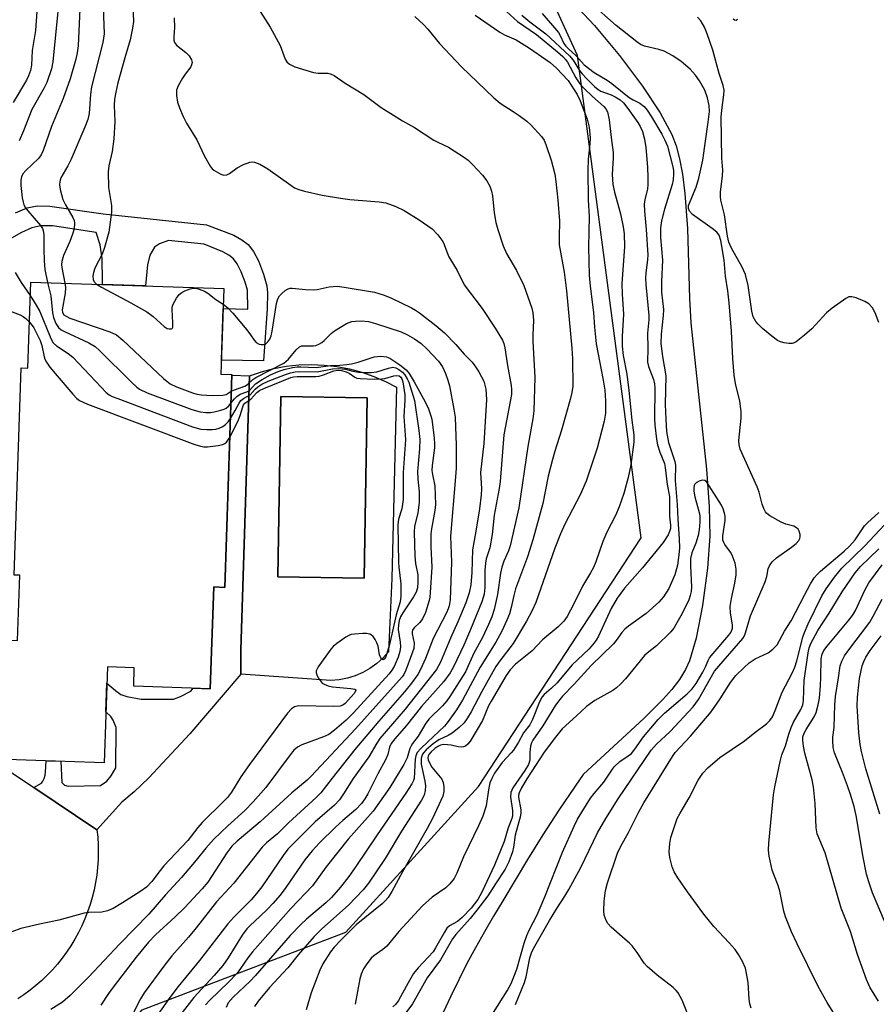
# Model space of a CAD drawing. Units: inches. Extents: x 1255762 to 1261762, y 489455 to 493455.
# Drawn here: x 1257946 to 1258155, y 492277 to 492517 of the extents above; entities that cross this region are included whole.
import ezdxf

# ---------------------------------------------------------------- set-up
doc = ezdxf.new("R2010")
doc.units = ezdxf.units.IN
doc.header["$MEASUREMENT"] = 0
for name, color, linetype in [('BLDG-Footprint', 5, 'Continuous'), ('CULTRL-Pad', 6, 'Continuous'), ('CULTRL-Swimming Pool in Ground', 4, 'Continuous'), ('HYDRO-Single Line Stream', 4, 'Continuous'), ('NTRL-Trees', 3, 'Continuous'), ('TRANS-Driveway', 251, 'Continuous'), ('TRANS-Non Street Sidewalk', 7, 'Continuous'), ('Undefined', 1, 'Continuous')]:
    doc.layers.add(name, color=color, linetype=linetype)

msp = doc.modelspace()

# ---------------------------------------------------------------- linework, layer by layer
at = {"layer": 'BLDG-Footprint', "elevation": 296.2}
msp.add_lwpolyline([(1257996.06, 492451.61), (1257995.36, 492430.77), (1257998.03, 492430.68), (1257996.29, 492378.73), (1257993.61, 492378.82), (1257992.78, 492353.98), (1257974.08, 492354.61), (1257974.23, 492359.11), (1257967.67, 492359.33), (1257966.89, 492335.95), (1257919.21, 492337.55), (1257918.39, 492312.99), (1257889.07, 492313.97), (1257890, 492341.71), (1257915.68, 492340.85), (1257916.56, 492366.72), (1257945.72, 492365.73), (1257946.26, 492381.69), (1257944.88, 492381.73), (1257946.58, 492432.27), (1257948.25, 492432.22), (1257948.95, 492453.19)], close=True, dxfattribs=at)
at = {"layer": 'CULTRL-Pad'}
for points in [[(1258038.25, 492427.53, 0), (1258037.07, 492380.88, 0), (1258036.25, 492362.98, 0), (1258034.89, 492361.48, 0), (1258033.39, 492360.14, 0), (1258031.75, 492358.97, 0), (1258029.99, 492357.98, 0), (1258028.14, 492357.18, 0), (1258026.22, 492356.59, 0), (1258024.24, 492356.2, 0), (1258022.23, 492356.03, 0), (1258000.2, 492357.56, 0), (1258000.2, 492363.45, 0), (1258002.32, 492430.36, 0), (1258005.26, 492431.34, 0), (1258008.26, 492432.12, 0), (1258011.32, 492432.66, 0), (1258014.4, 492432.99, 0), (1258017.5, 492433.09, 0), (1258020.6, 492432.96, 0), (1258023.68, 492432.6, 0), (1258026.73, 492432.02, 0), (1258029.72, 492431.22, 0), (1258032.65, 492430.2, 0), (1258035.5, 492428.97, 0)], [(1258031.05, 492424.96, 0), (1258009.98, 492425.29, 0), (1258009.29, 492381.33, 0), (1258030.36, 492381, 0)]]:
    msp.add_polyline3d(points, close=True, dxfattribs=at)
at = {"layer": 'CULTRL-Swimming Pool in Ground'}
msp.add_lwpolyline([(1258031.05, 492424.96), (1258030.36, 492381), (1258009.29, 492381.33), (1258009.98, 492425.29)], close=True, dxfattribs=at)
at = {"layer": 'HYDRO-Single Line Stream'}
msp.add_lwpolyline([(1258082.63, 492519.93), (1258086.56, 492515.79), (1258092.68, 492508.47), (1258098.29, 492501.01), (1258102.61, 492494.49), (1258105.42, 492489.21), (1258106.48, 492486.4), (1258107.32, 492483.24), (1258108.03, 492479.48), (1258108.62, 492474.81), (1258109.22, 492466.24), (1258109.72, 492449.19), (1258110.06, 492443.29), (1258113.91, 492407.58), (1258114.55, 492398.4), (1258114.66, 492391.19), (1258114.11, 492383.37), (1258112.9, 492374.28), (1258111.35, 492366.32), (1258109.76, 492360.84), (1258108.77, 492358.67), (1258107.29, 492356.25), (1258105.43, 492353.82), (1258103.24, 492351.35), (1258098.63, 492346.78), (1258083.78, 492333.07), (1258081.81, 492330.26), (1258077.82, 492324.36), (1258073.94, 492318.39), (1258070.16, 492312.35), (1258064.17, 492302.28), (1258061.88, 492298.5), (1258059.66, 492294.68), (1258057.51, 492290.83), (1258055.42, 492286.93), (1258053.4, 492283.01), (1258051.45, 492279.04), (1258049.57, 492275.04)], dxfattribs=at)
at = {"layer": 'NTRL-Trees'}
msp.add_lwpolyline([(1258043.67, 491957.55), (1258076.96, 492009.09), (1258076.77, 492071.77), (1258002.02, 492167.93), (1257978.02, 492177.46), (1257950.63, 492200.18), (1257940.81, 492235.14), (1257976.11, 492275.64), (1258025.88, 492294.59), (1258058.26, 492330.16), (1258097.94, 492390.82), (1258082.43, 492508.49), (1258051.88, 492575.07)], dxfattribs=at)
at = {"layer": 'TRANS-Driveway'}
msp.add_polyline3d([(1257939.22, 492336.88, 0), (1257949.72, 492329.87, 0), (1257965.11, 492319.6, 0), (1257965.3, 492317.76, 0), (1257965.41, 492315.91, 0), (1257965.44, 492314.07, 0), (1257965.39, 492312.22, 0), (1257965.26, 492310.37, 0), (1257965.05, 492308.53, 0), (1257964.76, 492306.71, 0), (1257964.39, 492304.9, 0), (1257963.95, 492303.1, 0), (1257963.42, 492301.33, 0), (1257962.82, 492299.58, 0), (1257962.15, 492297.86, 0), (1257961.4, 492296.16, 0), (1257960.58, 492294.51, 0), (1257959.69, 492292.89, 0), (1257958.73, 492291.3, 0), (1257957.7, 492289.77, 0), (1257956.61, 492288.28, 0), (1257955.45, 492286.83, 0), (1257954.23, 492285.44, 0), (1257952.95, 492284.1, 0), (1257951.62, 492282.82, 0), (1257950.23, 492281.6, 0), (1257948.79, 492280.44, 0), (1257947.3, 492279.34, 0), (1257945.77, 492278.31, 0)], dxfattribs=at)
at = {"layer": 'TRANS-Non Street Sidewalk'}
msp.add_lwpolyline([(1257945.24, 492470.06), (1257948.07, 492471.31), (1257950.51, 492471.78), (1257953.63, 492471.75), (1257966.65, 492469.82), (1257991.85, 492467.15), (1257998.5, 492464.61), (1258000.49, 492463.54), (1258002.04, 492462.34), (1258003.32, 492460.65), (1258004.51, 492458.35), (1258005.78, 492455.15), (1258006.58, 492452.26), (1258006.72, 492450.55), (1258006.68, 492446.68), (1258005.72, 492434.01), (1257995.47, 492434.14), (1257995.89, 492446.71), (1258001.94, 492446.6), (1258001.86, 492451.2), (1258001.3, 492453.2), (1258000.34, 492455.69), (1257999.32, 492457.66), (1257998.41, 492458.86), (1257997.28, 492459.74), (1257995.85, 492460.55), (1257991.3, 492462.44), (1257982.58, 492463.36), (1257980.4, 492462.54), (1257979.12, 492461.72), (1257978.05, 492459.74), (1257977.43, 492457.42), (1257976.96, 492452.25), (1257966.49, 492452.6), (1257966.49, 492453.48), (1257966.37, 492458.95), (1257965.92, 492462.31), (1257964.89, 492465.3), (1257954.29, 492466.89), (1257951.44, 492466.91), (1257949.23, 492466.45), (1257946.68, 492465.31), (1257943.67, 492463.62)], dxfattribs=at)
msp.add_lwpolyline([(1257965.11, 492319.6), (1257949.72, 492329.87), (1257951.56, 492330.95), (1257951.91, 492331.43), (1257952.19, 492332.11), (1257952.44, 492332.91), (1257952.53, 492333.68), (1257952.73, 492336.43), (1257956.33, 492336.31), (1257956.56, 492331.1), (1257957.2, 492330.44), (1257958.07, 492330.22), (1257965.99, 492330.37), (1257967.51, 492331.45), (1257968.61, 492332.73), (1257969.68, 492334.72), (1257969.77, 492344.5), (1257969.07, 492346.3), (1257968.51, 492347.22), (1257967.3, 492348.34), (1257967.54, 492355.39), (1257969.67, 492353.55), (1257970.92, 492352.6), (1257972.38, 492352.09), (1257975.93, 492351.41), (1257983.83, 492351.41), (1257985.54, 492352.13), (1257987.99, 492353.44), (1257988.58, 492354.12), (1257992.78, 492353.98), (1257993.61, 492378.82), (1257996.29, 492378.73), (1257998.02, 492430.5), (1258002.32, 492430.36), (1258000.2, 492363.45), (1258000.2, 492357.56), (1257987.76, 492342.99), (1257977.8, 492332.28), (1257974.16, 492328.81), (1257971.15, 492326.35)], close=True, dxfattribs=at)
at = {"layer": 'Undefined'}
for points, elevation in [([(1258003.06, 492522.18), (1258007.35, 492515.35), (1258009.8, 492510.88), (1258011.04, 492507.57), (1258011.49, 492506.89), (1258012.07, 492506.33), (1258013.37, 492505.72), (1258017.93, 492504.33), (1258019.08, 492504.15), (1258021.47, 492504.14), (1258022.24, 492503.93), (1258022.99, 492503.59), (1258025.7, 492501.75), (1258030.22, 492498.93), (1258034.46, 492495.8), (1258037.45, 492493.89), (1258039.71, 492492.49), (1258042.61, 492490.9), (1258047.35, 492487.81), (1258048.31, 492487.29), (1258050.89, 492486.14), (1258054.8, 492483.62), (1258055.72, 492482.93), (1258056.78, 492481.9), (1258059.19, 492479.28), (1258060.27, 492477.88), (1258061.01, 492476.61), (1258061.44, 492475.34), (1258061.64, 492474.23), (1258062.09, 492470.06), (1258062.49, 492467.7), (1258062.97, 492465.99), (1258064.26, 492462.05), (1258065.08, 492460.19), (1258067.52, 492456.06), (1258069.28, 492452.38), (1258070.3, 492449.63), (1258071.22, 492446.83), (1258071.51, 492445.7), (1258071.65, 492443.89), (1258071.48, 492440.22), (1258071.49, 492438.8), (1258071.99, 492429.93), (1258071.72, 492421.8), (1258071.46, 492419.8), (1258070.24, 492413.07), (1258068.07, 492398.15), (1258065.98, 492388.82), (1258065.55, 492387.64), (1258064.41, 492385.15), (1258063.9, 492383.62), (1258063.62, 492382.16), (1258062.86, 492376.95), (1258062.03, 492373.33), (1258061.45, 492371.5), (1258060.7, 492369.68), (1258059.17, 492366.51), (1258057.08, 492362.71), (1258055.06, 492358.11), (1258051.27, 492352.1), (1258050.51, 492351.02), (1258049.46, 492349.8), (1258046.22, 492346.65), (1258045.39, 492345.58), (1258043.54, 492342.41), (1258042.12, 492340.61), (1258041.68, 492339.91), (1258041.47, 492339.4), (1258040.81, 492337.12), (1258040.01, 492335.5), (1258036.61, 492329.91), (1258032.53, 492324.15), (1258026.41, 492317.31), (1258021.08, 492310.58), (1258017.69, 492305.95), (1258012.41, 492300.42), (1258003.05, 492289.78), (1258001.95, 492288.39), (1258000.17, 492285.75), (1257999.31, 492284.61), (1257997.21, 492282.39), (1257992.64, 492278.02), (1257991.62, 492276.87)], 284), ([(1258067.26, 492276.97), (1258069.5, 492282.36), (1258069.85, 492283.74), (1258070.78, 492288.36), (1258071.17, 492289.55), (1258071.68, 492290.59), (1258075.6, 492297.48), (1258077.36, 492300.4), (1258079.31, 492303.36), (1258080.32, 492305.04), (1258083.25, 492310.39), (1258087.26, 492318.83), (1258089.32, 492322.37), (1258092.35, 492327.1), (1258100.37, 492338.97), (1258101.64, 492340.45), (1258104.99, 492343.54), (1258110.66, 492349.58), (1258111.93, 492351.35), (1258115.8, 492358.29), (1258122.74, 492366.25), (1258123.14, 492366.9), (1258123.44, 492367.6), (1258124.62, 492371.81), (1258128.17, 492380.06), (1258128.58, 492381.38), (1258128.95, 492383.26), (1258129.24, 492383.99), (1258129.92, 492384.93), (1258130.97, 492385.96), (1258134.66, 492388.53), (1258135.77, 492389.39), (1258136.45, 492390.18), (1258136.68, 492390.62), (1258136.77, 492391.1), (1258136.71, 492391.63), (1258136.47, 492392.42), (1258136.22, 492392.89), (1258135.88, 492393.28), (1258135.17, 492393.63), (1258133.21, 492394.12), (1258132.13, 492394.59), (1258129.31, 492396.21), (1258128.63, 492396.74), (1258128.28, 492397.17), (1258127.89, 492397.93), (1258127.49, 492399.04), (1258126.75, 492401.93), (1258126.28, 492403.28), (1258122.09, 492412.47), (1258121.82, 492413.51), (1258121.78, 492414.58), (1258122.37, 492419.98), (1258122.36, 492421.66), (1258122.02, 492424.11), (1258120.94, 492428.46), (1258120.61, 492430.51), (1258120.29, 492434.56), (1258119.95, 492441.23), (1258119.4, 492448.13), (1258119.06, 492451.06), (1258118.53, 492454.6), (1258118.16, 492458.55), (1258117.34, 492463.31), (1258116.94, 492464.62), (1258116.39, 492465.36), (1258115.27, 492466.27), (1258110.5, 492469.7), (1258109.73, 492470.49), (1258109.45, 492471.17), (1258109.52, 492471.87), (1258111.34, 492476.31), (1258112.03, 492478.52), (1258112.97, 492482.9), (1258114.3, 492492.2), (1258114.58, 492494.81), (1258114.56, 492496.28), (1258114.16, 492498.18), (1258113.45, 492500.04), (1258112.17, 492502.29), (1258111.19, 492503.67), (1258109.88, 492505.11), (1258107.72, 492506.99), (1258105.64, 492508.38), (1258103.55, 492509.49), (1258102.24, 492509.95), (1258098.78, 492510.72), (1258097.8, 492511.17), (1258096.84, 492511.82), (1258091.8, 492515.78), (1258085.53, 492521.33)], 274), ([(1257960.94, 492519.88), (1257960.49, 492510.8), (1257960.28, 492509.14), (1257959.97, 492507.59), (1257958.59, 492502.8), (1257956.89, 492497.98), (1257953.99, 492491.18), (1257952, 492485.26), (1257951.49, 492484.27), (1257950.84, 492483.38), (1257947.76, 492480.38), (1257947.04, 492479.56), (1257946.66, 492478.84), (1257946.52, 492478.07), (1257946.57, 492476.74), (1257946.89, 492473.71), (1257947.06, 492472.69), (1257947.27, 492472.01), (1257947.69, 492471.27), (1257948.23, 492470.56), (1257951.35, 492467.01), (1257951.82, 492466.29), (1257952.02, 492465.76), (1257952.17, 492464.72), (1257952.13, 492461.32), (1257952.2, 492458.35), (1257952.41, 492456.3), (1257953, 492453.06)], 292), ([(1257966.62, 492520.14), (1257966.84, 492513.74), (1257966.74, 492512.72), (1257966.51, 492511.6), (1257963.77, 492500.84), (1257963.51, 492499.07), (1257963.18, 492494.35), (1257962.89, 492492.84), (1257962.18, 492490.96), (1257958.81, 492483.15), (1257958, 492481.56), (1257956.29, 492478.66), (1257956.01, 492477.76), (1257955.98, 492476.93), (1257956.1, 492475.8), (1257956.82, 492473.35), (1257957.44, 492472.04), (1257959.24, 492468.97), (1257959.57, 492468.18), (1257959.66, 492467.56), (1257959.52, 492466.22), (1257959.16, 492464.9), (1257958.47, 492463.1), (1257956.95, 492459.69), (1257956.51, 492458.2), (1257956.45, 492457.46), (1257956.5, 492456.72), (1257957.3, 492452.91)], 290), ([(1257973.83, 492520.38), (1257973.99, 492516.8), (1257973.79, 492515.1), (1257973.23, 492512.3), (1257971.88, 492507.91), (1257970.21, 492501.76), (1257969.68, 492499.51), (1257969.38, 492497.78), (1257969.3, 492496.26), (1257969.45, 492492.33), (1257969.22, 492488.12), (1257968.84, 492485.04), (1257967.99, 492481.54), (1257967.85, 492480.08), (1257967.93, 492476.3), (1257968.62, 492471.91), (1257968.69, 492471.07), (1257968.66, 492470.21), (1257967.99, 492465.36), (1257966.99, 492461.62), (1257966.37, 492459.99), (1257964.62, 492456.57), (1257964.27, 492455.52), (1257964.13, 492454.65), (1257964.15, 492453.83), (1257964.4, 492453.23), (1257965.02, 492452.65)], 288), ([(1258064.18, 492520.02), (1258067.76, 492516.77), (1258072.35, 492513.57), (1258077.51, 492509.39), (1258078.82, 492508.24), (1258079.47, 492507.52), (1258079.92, 492506.85), (1258081.96, 492503.01), (1258082.94, 492501.55), (1258084.01, 492500.4), (1258086.03, 492498.44), (1258088.86, 492496), (1258089.34, 492495.43), (1258089.71, 492494.71), (1258090.15, 492492.74), (1258090.6, 492488.47), (1258091.09, 492484.78), (1258091.1, 492483.49), (1258090.88, 492479.4), (1258091.02, 492476.98), (1258091.42, 492475.11), (1258092.89, 492469.84), (1258093.54, 492466.7), (1258093.78, 492464.97), (1258093.87, 492461.77), (1258093.22, 492452.82), (1258093.27, 492450.28), (1258093.64, 492445.38), (1258093.29, 492439.88), (1258093.29, 492437.59), (1258093.57, 492435.29), (1258094.41, 492430.73), (1258094.93, 492426.73), (1258095.69, 492419.49), (1258096.18, 492415.84), (1258096.18, 492414.12), (1258095.38, 492408.58), (1258094.73, 492405.5), (1258093.7, 492401.65), (1258092.56, 492398.33), (1258091.66, 492396.26), (1258089.58, 492392.17), (1258088.55, 492389.91), (1258086.84, 492384.92), (1258086.27, 492383.55), (1258085.57, 492382.23), (1258083.65, 492379.02), (1258081.52, 492374.71), (1258079.84, 492371.65), (1258079.04, 492370.47), (1258077.66, 492369.07), (1258073.85, 492365.89), (1258071.32, 492363.24), (1258067.26, 492360.02), (1258065.96, 492358.61), (1258065.01, 492357.25), (1258061.3, 492350.97), (1258060.7, 492349.8), (1258059.21, 492346.28), (1258056.4, 492341.46), (1258055.72, 492340.55), (1258055.07, 492340.02), (1258054.6, 492339.83), (1258054.09, 492339.73), (1258053.26, 492339.79), (1258051.53, 492340.21), (1258050.66, 492340.35), (1258049.81, 492340.38), (1258048.98, 492340.26), (1258048.28, 492339.93), (1258047.57, 492339.4), (1258046.69, 492338.59), (1258046.15, 492337.94), (1258045.96, 492337.55), (1258045.9, 492337.19), (1258045.96, 492336.68), (1258046.26, 492335.89), (1258046.87, 492334.9), (1258049.25, 492331.9), (1258049.6, 492331.14), (1258049.78, 492330.03), (1258049.77, 492328.9), (1258049.49, 492327.8), (1258046.99, 492322.36), (1258045.67, 492319.89), (1258039.68, 492309.37), (1258037.09, 492304.53), (1258036.2, 492303.09), (1258035.54, 492302.31), (1258034.72, 492301.55), (1258028.37, 492296.4), (1258024.56, 492292.6), (1258023, 492290.92), (1258022.12, 492289.8), (1258020.27, 492286.91), (1258019.47, 492285.38), (1258017.36, 492279.83), (1258016.21, 492275.69)], 278), ([(1258073.81, 492518.69), (1258077.74, 492514.08), (1258078.2, 492513.31), (1258079.1, 492511.39), (1258079.53, 492510.76), (1258080.1, 492510.15), (1258082.08, 492508.38), (1258084.04, 492506.19), (1258086.49, 492504.3), (1258089.64, 492502.44), (1258090.81, 492501.67), (1258095.02, 492498.26), (1258095.95, 492497.69), (1258097.63, 492496.85), (1258098.69, 492496), (1258099.38, 492495.13), (1258100.47, 492493.51), (1258102.95, 492489.31), (1258103.75, 492487.82), (1258104.33, 492486.32), (1258105.69, 492481.28), (1258105.83, 492480.43), (1258105.85, 492479.58), (1258105.72, 492478.15), (1258105.52, 492477.01), (1258103.6, 492470.96), (1258102.91, 492468.13), (1258102.66, 492466.44), (1258102.64, 492464.11), (1258103.11, 492458.5), (1258102.88, 492453.3), (1258102.88, 492450.71), (1258103.36, 492446.51), (1258103.29, 492445.08), (1258102.84, 492440.52), (1258102.76, 492438.21), (1258103.13, 492435.02), (1258103.93, 492430.36), (1258103.82, 492423.3), (1258103.93, 492419.74), (1258104.15, 492416.78), (1258104.64, 492414.08), (1258106.12, 492409.41), (1258106.3, 492408.5), (1258106.23, 492404.8), (1258106.71, 492398.97), (1258106.86, 492395.32), (1258107.21, 492390.56), (1258107.26, 492388.4), (1258107.16, 492386.69), (1258106.81, 492384.12), (1258106.12, 492381.75), (1258104.72, 492378.44), (1258103.41, 492376.4), (1258102.21, 492375.14), (1258099.13, 492372.35), (1258094.84, 492369.25), (1258093.94, 492368.51), (1258093.19, 492367.68), (1258091.86, 492365.79), (1258091.16, 492364.94), (1258085.7, 492359.66), (1258081.56, 492355.12), (1258078.76, 492352.2), (1258078.05, 492351.38), (1258077.05, 492350), (1258073.9, 492344.94), (1258071.49, 492341.47), (1258071.19, 492340.82), (1258070.96, 492339.97), (1258070.78, 492338.5), (1258070.73, 492336.57), (1258070.42, 492335.5), (1258069.56, 492334.02), (1258066.65, 492329.85), (1258066.15, 492328.69), (1258066.06, 492327.65), (1258066.57, 492324.29), (1258066.57, 492323.11), (1258066.37, 492322.33), (1258065.5, 492320.03), (1258064.51, 492316.71), (1258062.15, 492310.95), (1258059.08, 492304.35), (1258058.1, 492302.61), (1258056.42, 492300.43), (1258054.28, 492298.16), (1258053.08, 492297.21), (1258051.15, 492296.17), (1258050.54, 492295.59), (1258049.91, 492294.63), (1258047.77, 492290.77), (1258047.18, 492289.84), (1258043.49, 492285.88), (1258042.39, 492284.51), (1258041.06, 492282.27), (1258038.7, 492277.95), (1258038.05, 492277.04), (1258037.32, 492276.41)], 274), ([(1257983.99, 492517.63), (1257984.07, 492515.31), (1257983.86, 492513.01), (1257983.88, 492512.19), (1257984.05, 492511.64), (1257984.54, 492511), (1257986.8, 492509.17), (1257987.61, 492508.36), (1257988.16, 492507.44), (1257988.31, 492506.75), (1257988.22, 492506.15), (1257988, 492505.7), (1257986.63, 492503.92), (1257985.96, 492502.92), (1257984.93, 492501.1), (1257984.53, 492500.02), (1257984.51, 492498.68), (1257984.77, 492497.06), (1257985.23, 492495.7), (1257986.17, 492493.56), (1257986.99, 492492), (1257989.45, 492487.86), (1257991.35, 492483.94), (1257992.73, 492481.48), (1257993.24, 492480.84), (1257993.66, 492480.49), (1257995.34, 492479.55), (1257996.07, 492479.3), (1257996.78, 492479.32), (1257997.44, 492479.66), (1257999.36, 492481.08), (1258000.85, 492481.87), (1258002.39, 492482.45), (1258003.1, 492482.51), (1258003.58, 492482.43), (1258004.85, 492481.93), (1258006.81, 492480.85), (1258012.4, 492476.82), (1258013.36, 492476.21), (1258014.36, 492475.75), (1258015.76, 492475.36), (1258020.05, 492474.41), (1258024.59, 492473.65), (1258026.87, 492473.36), (1258033.98, 492472.81), (1258035.64, 492472.53), (1258038.03, 492471.63), (1258040.08, 492470.66), (1258043.75, 492468.4), (1258046.9, 492466.2), (1258048.31, 492464.74), (1258049.52, 492463.13), (1258049.88, 492462.38), (1258050.49, 492460.54), (1258051.01, 492459.34), (1258053.01, 492456), (1258054.75, 492452.54), (1258059.12, 492446.79), (1258062.31, 492441.98), (1258064.06, 492439.03), (1258064.38, 492438.25), (1258064.65, 492437.13), (1258065.29, 492432.81), (1258066.18, 492427.94), (1258066.28, 492427.01), (1258066.25, 492425.74), (1258064.38, 492415.9), (1258063.5, 492404.52), (1258063.25, 492402.87), (1258062.03, 492396.36), (1258061.6, 492391.58), (1258060.98, 492388.39), (1258060.11, 492385.67), (1258059.91, 492384.63), (1258059.82, 492382.93), (1258059.79, 492378.7), (1258059.62, 492377.1), (1258059.02, 492375.16), (1258056.29, 492368.48), (1258054.63, 492364.61), (1258052.17, 492359.34), (1258051.28, 492357.86), (1258049.75, 492355.74), (1258044.29, 492349.69), (1258040.62, 492344.93), (1258037.83, 492341.74), (1258036.95, 492340.64), (1258036.51, 492339.73), (1258036.08, 492337.97), (1258035.53, 492336.67), (1258033.66, 492333.27), (1258031.24, 492328.38), (1258030.49, 492327.15), (1258029.66, 492326.04), (1258028.28, 492324.52), (1258025.13, 492321.88), (1258023.3, 492320.21), (1258019.45, 492316.39), (1258017.67, 492314.48), (1258015.87, 492312.25), (1258011.2, 492305.54), (1258009.79, 492303.64), (1258008.06, 492301.59), (1258006.83, 492300.29), (1258004.9, 492298.41), (1258002.47, 492296.27), (1258001.68, 492295.43), (1258000.55, 492293.87), (1257997.17, 492288.35), (1257995.8, 492286.45), (1257993.73, 492284.02), (1257988.78, 492278.65), (1257984.78, 492273.53)], 286), ([(1258042.66, 492517.95), (1258044.88, 492515.95), (1258045.88, 492514.89), (1258048.7, 492511.43), (1258054.12, 492505.71), (1258061.99, 492498.12), (1258063.55, 492496.83), (1258066.72, 492494.81), (1258068.15, 492493.81), (1258070, 492492.41), (1258071.09, 492491.46), (1258073.63, 492488.71), (1258074.24, 492487.79), (1258074.69, 492486.77), (1258075.93, 492482.91), (1258076.83, 492479.5), (1258077.09, 492477.77), (1258077.62, 492473.15), (1258077.99, 492468.13), (1258077.9, 492464.04), (1258077.96, 492462.29), (1258079.11, 492455.6), (1258079.72, 492451.04), (1258081.04, 492437.1), (1258081.14, 492434.5), (1258081.23, 492427.77), (1258081.05, 492426.28), (1258080.62, 492424.54), (1258078.51, 492417.05), (1258076.85, 492411.97), (1258076.28, 492409.95), (1258075.27, 492405.86), (1258073.95, 492399.18), (1258071.53, 492390.29), (1258070.17, 492386.18), (1258067.29, 492378.38), (1258066.84, 492376.71), (1258066.24, 492373.81), (1258065.79, 492372.27), (1258065.18, 492370.69), (1258063.96, 492368.04), (1258062.47, 492365.34), (1258058.63, 492359.28), (1258054.36, 492351.17), (1258052.88, 492348.83), (1258050.86, 492345.98), (1258049.95, 492344.85), (1258045.82, 492340.94), (1258044.14, 492339.45), (1258043.28, 492338.42), (1258042.92, 492337.65), (1258042.74, 492336.83), (1258042.51, 492332.11), (1258042.35, 492331.58), (1258041.97, 492330.79), (1258040.52, 492328.54), (1258033.47, 492318.37), (1258028.32, 492310.67), (1258026.58, 492308.2), (1258024.58, 492305.6), (1258022.36, 492303.06), (1258020.95, 492301.75), (1258016.24, 492297.82), (1258014.96, 492296.59), (1258012.29, 492293.77), (1258003.73, 492283.93), (1258002.49, 492282.66), (1257998.36, 492278.74), (1257997.16, 492277.35), (1257996.64, 492276.23)], 282), ([(1258057.46, 492518.33), (1258063.46, 492514.12), (1258064.57, 492513.54), (1258067.44, 492512.27), (1258070.71, 492510.29), (1258075.7, 492506.73), (1258077.26, 492505.39), (1258080.13, 492502.34), (1258082.34, 492498.95), (1258083.06, 492497.43), (1258084.73, 492492.95), (1258085.23, 492491.02), (1258085.48, 492488.41), (1258085.41, 492486.95), (1258085.04, 492483.16), (1258084.94, 492480.45), (1258085.01, 492473.27), (1258085.24, 492469.22), (1258085.06, 492461.75), (1258085.27, 492454.92), (1258085.51, 492452.21), (1258086.29, 492445.74), (1258086.54, 492442.21), (1258086.94, 492438.14), (1258088.67, 492429.26), (1258089.03, 492426.8), (1258089.22, 492424.21), (1258089.22, 492421.25), (1258088.89, 492419.26), (1258087.2, 492412.69), (1258084.52, 492404.62), (1258083.04, 492401.26), (1258079.33, 492394.12), (1258078.24, 492391.76), (1258076.85, 492388.25), (1258072.22, 492375.02), (1258071.34, 492373.06), (1258069.92, 492370.48), (1258066.67, 492365.03), (1258063.41, 492360.79), (1258062.45, 492359.38), (1258059.04, 492353.35), (1258056.47, 492348.38), (1258055.56, 492346.89), (1258054.73, 492345.71), (1258053.54, 492344.53), (1258051.8, 492343.12), (1258050.85, 492342.56), (1258048.58, 492341.5), (1258047.14, 492340.54), (1258045.48, 492339.08), (1258044.89, 492338.45), (1258044.58, 492338.01), (1258044.38, 492337.55), (1258044.27, 492337.02), (1258044.28, 492335.62), (1258045.17, 492331.44), (1258045.3, 492330.31), (1258045.23, 492329.14), (1258044.97, 492328.03), (1258044.32, 492326.79), (1258039.45, 492319.27), (1258035.49, 492312.58), (1258031.36, 492306.57), (1258030.1, 492304.98), (1258026.5, 492301.22), (1258020.03, 492295.39), (1258018.16, 492293.58), (1258014.26, 492289.07), (1258011.67, 492285.9), (1258007.2, 492281.12), (1258004.47, 492277.8), (1258003.58, 492276.45)], 280), ([(1258068.85, 492518.32), (1258070.73, 492516.71), (1258074.65, 492513.73), (1258080.44, 492508.37), (1258081.31, 492507.33), (1258082.9, 492504.79), (1258083.52, 492503.96), (1258084.64, 492502.75), (1258086.53, 492500.91), (1258087.41, 492500.2), (1258088.11, 492499.76), (1258090.6, 492498.89), (1258091.62, 492498.41), (1258092.78, 492497.63), (1258093.61, 492496.89), (1258094.72, 492495.55), (1258097.1, 492492.14), (1258097.69, 492491.15), (1258098.23, 492489.92), (1258098.72, 492488.03), (1258099.05, 492485.99), (1258099.47, 492481.26), (1258099.59, 492478.7), (1258099.57, 492477.01), (1258099.47, 492475.89), (1258098.8, 492473.33), (1258098.66, 492472.23), (1258098.74, 492470.5), (1258099.16, 492466.03), (1258099.53, 492459.88), (1258099.49, 492458.7), (1258099.07, 492455.4), (1258099, 492454.26), (1258099.08, 492452.57), (1258099.82, 492445.03), (1258099.79, 492443.95), (1258099.48, 492440.74), (1258099.59, 492437.07), (1258099.51, 492433.67), (1258099.75, 492432.6), (1258100.95, 492429.45), (1258101.2, 492428.36), (1258101.25, 492427.22), (1258101.16, 492420.01), (1258101.28, 492418.25), (1258101.67, 492414.89), (1258101.93, 492413.52), (1258102.47, 492411.68), (1258103.6, 492408.97), (1258103.83, 492408), (1258104.31, 492403.81), (1258104.88, 492400.85), (1258104.87, 492396.08), (1258105.07, 492393.89), (1258105.06, 492393.1), (1258104.86, 492392.32), (1258104.52, 492391.57), (1258103.34, 492389.66), (1258098.26, 492383.49), (1258093.83, 492378.51), (1258092.08, 492376.12), (1258090.6, 492373.55), (1258087.49, 492366.84), (1258086.95, 492365.83), (1258086.5, 492365.18), (1258085.22, 492363.75), (1258081.01, 492359.75), (1258077.41, 492355.43), (1258075.94, 492354.02), (1258074.25, 492352.6), (1258073.79, 492352.06), (1258073.14, 492350.81), (1258071.39, 492346.49), (1258070.76, 492345.2), (1258069.25, 492343.26), (1258067.99, 492340.99), (1258066.74, 492339.04), (1258066.21, 492338.36), (1258064.05, 492336.01), (1258062.14, 492333.36), (1258061.46, 492332.12), (1258061.04, 492331.08), (1258060.7, 492329.37), (1258060.12, 492325.45), (1258059.27, 492322.95), (1258058.25, 492320.53), (1258054.61, 492313.02), (1258052.96, 492308.98), (1258052.27, 492307.74), (1258051.22, 492306.42), (1258050.24, 492305.41), (1258046.96, 492303.14), (1258044.57, 492301.03), (1258038.76, 492294.8), (1258035.83, 492291.23), (1258034.86, 492290.41), (1258032.71, 492288.87), (1258032.06, 492288.28), (1258030.94, 492286.92), (1258030.15, 492285.69), (1258029.57, 492284.34), (1258029.24, 492283.24), (1258028.12, 492277.01)], 276), ([(1258155.98, 492443.32), (1258155.03, 492445.68), (1258154.38, 492446.91), (1258153.52, 492447.92), (1258152.56, 492448.48), (1258150.43, 492449.34), (1258149.38, 492449.63), (1258148.61, 492449.58), (1258147.87, 492449.23), (1258144.54, 492446.82), (1258143.17, 492445.72), (1258139.56, 492441.81), (1258137.83, 492440.21), (1258135.77, 492438.6), (1258135.28, 492438.34), (1258134.76, 492438.2), (1258133.94, 492438.19), (1258132.8, 492438.36), (1258131.97, 492438.58), (1258131.22, 492438.96), (1258129.84, 492439.99), (1258127.58, 492441.91), (1258126.49, 492442.9), (1258125.92, 492443.55), (1258125.31, 492444.75), (1258124.92, 492446.07), (1258124.08, 492452.36), (1258123.44, 492455.01), (1258122.62, 492456.83), (1258119.95, 492461.43), (1258119.34, 492462.91), (1258119.03, 492464.38), (1258118.26, 492469.63), (1258117.38, 492473.21), (1258117.29, 492473.99), (1258117.31, 492475.15), (1258117.75, 492479.11), (1258117.84, 492480.52), (1258117.64, 492483.39), (1258117.48, 492493.41), (1258117.61, 492495.1), (1258118.14, 492498.87), (1258118.16, 492500.02), (1258117.95, 492501.16), (1258116.95, 492504.1), (1258115.4, 492509.77), (1258114.05, 492513.73), (1258113.36, 492515.38), (1258112.47, 492516.93), (1258111.7, 492517.81)], 276), ([(1258121.46, 492517.23), (1258121.15, 492517), (1258120.69, 492517.09), (1258120.37, 492517.35)], 278), ([(1257953, 492453.06), (1257953.89, 492449.81), (1257954.28, 492445.73), (1257954.47, 492444.59), (1257955.06, 492443.11), (1257955.75, 492442.11), (1257956.39, 492441.54), (1257957.15, 492441.1), (1257963.16, 492438.41), (1257964.69, 492437.52), (1257965.77, 492436.54), (1257973.51, 492428.76), (1257974.81, 492427.56), (1257975.52, 492427.04), (1257977.4, 492426.19), (1257988.3, 492422.09), (1257990.27, 492421.51), (1257991.7, 492421.37), (1257992.84, 492421.39), (1257993.7, 492421.52), (1257995.38, 492421.92), (1257996.17, 492422.19), (1257996.66, 492422.45), (1257997.26, 492423), (1257997.79, 492423.65)], 292), ([(1257957.3, 492452.91), (1257957.43, 492451.91), (1257957.35, 492450.5), (1257956.64, 492446.45), (1257956.69, 492445.78), (1257957.03, 492445.23), (1257957.59, 492444.84), (1257958.53, 492444.43), (1257968.29, 492441.05), (1257969.89, 492440.35), (1257971.46, 492439.04), (1257981.34, 492429.65), (1257982.96, 492428.35), (1257984.55, 492427.62), (1257988.4, 492426.18), (1257989.52, 492425.83), (1257990.6, 492425.65), (1257993.22, 492425.54), (1257995.84, 492425.59), (1257996.64, 492425.78), (1257997.89, 492426.55)], 290), ([(1257965.02, 492452.65), (1257966.2, 492451.95), (1257973.36, 492448.13), (1257977.26, 492445.92), (1257978.85, 492444.79), (1257981.55, 492442.35), (1257982.26, 492441.9), (1257982.71, 492441.76), (1257983.3, 492441.79), (1257983.44, 492441.87), (1257983.61, 492442.21), (1257983.65, 492443.24), (1257983.43, 492446.47), (1257983.49, 492447.04), (1257983.75, 492447.81), (1257984.53, 492449.29), (1257985.17, 492450.17), (1257985.81, 492450.67), (1257986.57, 492451.05), (1257987.9, 492451.55), (1257988.71, 492451.72), (1257989.24, 492451.69), (1257990.04, 492451.47), (1257991.33, 492450.94), (1257992.14, 492450.51), (1257994.16, 492448.95), (1257995.93, 492447.78)], 288), ([(1257995.93, 492447.78), (1257997.06, 492446.94), (1257998.27, 492445.65), (1258001.68, 492441.53), (1258002.6, 492440.35), (1258003.51, 492439), (1258004, 492438.42), (1258004.67, 492438.04), (1258005.2, 492437.93), (1258005.74, 492437.93), (1258006.23, 492438.09), (1258006.83, 492438.59), (1258007.29, 492439.29), (1258007.59, 492440.07), (1258007.86, 492441.24), (1258008.97, 492448.01), (1258009.28, 492449.13), (1258009.69, 492449.83), (1258010.25, 492450.44), (1258011.07, 492451.16), (1258011.74, 492451.57), (1258012.24, 492451.71), (1258012.79, 492451.73), (1258015.97, 492451.35), (1258018.02, 492451.27), (1258018.83, 492451.39), (1258021.82, 492452.06), (1258023.72, 492452.18), (1258025.46, 492451.99), (1258032.82, 492450.71), (1258035, 492450.09), (1258036.87, 492449.35), (1258041.87, 492446.92), (1258042.89, 492446.36), (1258043.86, 492445.69), (1258047.85, 492442.62), (1258049.93, 492440.79), (1258052.71, 492437.98), (1258054.77, 492435.64), (1258056.69, 492433.62), (1258057.36, 492432.74), (1258058.28, 492431.3), (1258059, 492430.07), (1258059.5, 492428.99), (1258060.01, 492427.07), (1258060.16, 492424.54), (1258059.54, 492413.78), (1258058.74, 492406.71), (1258058.94, 492402.73), (1258058.89, 492401.31), (1258058.49, 492397.84), (1258057.62, 492392.47), (1258056.78, 492387.87), (1258056.63, 492382.32), (1258056.38, 492379.32), (1258055.96, 492377.35), (1258055.13, 492374.92), (1258053.19, 492370.32), (1258051.38, 492366.33), (1258048.93, 492360.47), (1258047.99, 492358.72), (1258040.3, 492349), (1258034.16, 492341.82), (1258033.44, 492340.75), (1258031.49, 492337.39), (1258027.63, 492332.13), (1258025.27, 492328.32), (1258024.28, 492326.89), (1258023.07, 492325.62), (1258018.39, 492321.49), (1258013.21, 492316.41), (1258011.71, 492314.83), (1258010.56, 492313.3), (1258005.32, 492305.68), (1258004.08, 492304.05), (1258002.77, 492302.53), (1257998.52, 492298.25), (1257997.04, 492296.63), (1257990.14, 492287.74), (1257984.95, 492281.39), (1257982.86, 492278.69), (1257978.02, 492271.79)], 288), ([(1257948.84, 492449.91), (1257950.31, 492447.55), (1257951.16, 492446.04), (1257953.67, 492439.85), (1257954.02, 492439.08), (1257954.45, 492438.39), (1257955.27, 492437.64), (1257958.11, 492435.74), (1257959.24, 492434.87), (1257966.11, 492427.54), (1257967.38, 492426.28), (1257968.07, 492425.73), (1257968.85, 492425.32), (1257970.23, 492424.76), (1257988.47, 492417.91), (1257990.46, 492417.3), (1257991.87, 492417.21), (1257993.29, 492417.26), (1257994.13, 492417.34), (1257994.92, 492417.54), (1257995.87, 492418), (1257996.52, 492418.46), (1257997.1, 492419.07), (1257997.67, 492419.88)], 294), ([(1257948.63, 492443.45), (1257949.08, 492442.91), (1257949.67, 492442.01), (1257951.29, 492438.92), (1257951.68, 492437.73), (1257952.2, 492434.95), (1257952.38, 492434.42), (1257952.78, 492433.65), (1257953.63, 492432.45), (1257954.88, 492430.89), (1257959.21, 492425.83), (1257960.2, 492424.78), (1257960.88, 492424.27), (1257962.77, 492423.45), (1257988.96, 492413.61), (1257990.36, 492413.15), (1257991.21, 492413.01), (1257992.08, 492413.04), (1257994.71, 492413.35), (1257995.82, 492413.59), (1257996.32, 492413.81), (1257996.75, 492414.16), (1257997.51, 492415.3)], 296), ([(1257997.89, 492426.55), (1257998.69, 492426.91), (1258001.24, 492427.81), (1258001.86, 492428.24), (1258003.17, 492429.46), (1258003.88, 492429.94), (1258010.74, 492433.39), (1258011.82, 492434.36), (1258013.71, 492436.65), (1258014.53, 492437.41), (1258015, 492437.61), (1258015.51, 492437.68), (1258017.97, 492437.66), (1258018.53, 492437.75), (1258019.3, 492438.03), (1258019.98, 492438.43), (1258020.58, 492438.91), (1258022.24, 492440.63), (1258023.08, 492441.33), (1258026, 492443.08), (1258027.31, 492443.58), (1258028.18, 492443.69), (1258029.66, 492443.75), (1258031.41, 492443.61), (1258033.12, 492443.12), (1258039.33, 492441.02), (1258040.92, 492440.32), (1258042.63, 492439.34), (1258044.22, 492438.25), (1258045.65, 492436.95), (1258048.51, 492433.93), (1258049.45, 492432.48), (1258050.2, 492430.89), (1258050.77, 492429.3), (1258051.12, 492427.91), (1258052.25, 492422.21), (1258052.52, 492420.25), (1258052.82, 492413.31), (1258052.78, 492407.83), (1258052.66, 492405.67), (1258051.44, 492391.18), (1258051.64, 492384.89), (1258051.29, 492375.66), (1258051.1, 492374.23), (1258050.87, 492373.49), (1258050.43, 492372.51), (1258047.17, 492366.25), (1258045.28, 492361.39), (1258044.09, 492358.7), (1258043.39, 492357.43), (1258041.92, 492355.34), (1258040.17, 492353.21), (1258033.9, 492346.08), (1258028.02, 492339.16), (1258022.49, 492332.19), (1258019.76, 492328.62), (1258018.64, 492327.47), (1258011.9, 492321.29), (1258009.2, 492318.63), (1258006.48, 492316.38), (1258005.44, 492315.36), (1257998.52, 492306.59), (1257994.31, 492302.03), (1257989.36, 492295.66), (1257987.46, 492293.4), (1257983.41, 492288.87), (1257981.45, 492286.34), (1257976.67, 492279.84), (1257975.76, 492278.37), (1257973.51, 492274.08)], 290), ([(1257997.79, 492423.65), (1257998.65, 492424.75), (1257999.21, 492425.32), (1258000.09, 492425.84), (1258001.72, 492426.4), (1258002.29, 492426.69), (1258003.82, 492428.4), (1258005.45, 492429.47), (1258007.46, 492430.56), (1258009.35, 492431.37), (1258010.84, 492431.89), (1258012.85, 492432.34), (1258014.01, 492432.51), (1258014.9, 492432.55), (1258018.64, 492432.35), (1258022.14, 492432.85), (1258024.36, 492432.9), (1258026.12, 492433.06), (1258027.25, 492433.25), (1258028.88, 492433.66), (1258032.73, 492434.93), (1258033.57, 492435.08), (1258034.41, 492435.1), (1258035.78, 492434.93), (1258036.56, 492434.63), (1258039.01, 492433.04), (1258040.6, 492431.78), (1258041.32, 492430.87), (1258042.56, 492428.89), (1258045.27, 492423.84), (1258046.01, 492422.27), (1258046.62, 492420.59), (1258046.82, 492419.75), (1258047.38, 492415.12), (1258047.49, 492413.67), (1258047.47, 492412.8), (1258046.93, 492408.46), (1258046.87, 492407.27), (1258046.98, 492406.26), (1258047.55, 492403.47), (1258047.7, 492398.92), (1258047.56, 492397.49), (1258046.75, 492393.03), (1258046.59, 492391.68), (1258046.59, 492388.66), (1258046.81, 492383.68), (1258046.47, 492377.5), (1258046.35, 492376.33), (1258046.17, 492375.51), (1258045.27, 492372.63), (1258044.58, 492371.07), (1258043.94, 492370.13), (1258042.5, 492368.86), (1258042.12, 492368.28), (1258042.05, 492367.88), (1258042.08, 492367.35), (1258042.54, 492365.1), (1258042.44, 492363.85), (1258041.92, 492362.23), (1258040.5, 492358.49), (1258040, 492357.47), (1258039.59, 492356.87), (1258028.24, 492344.21), (1258017.42, 492332.65), (1258016.42, 492331.73), (1258012.64, 492328.63), (1258004.95, 492321.55), (1257999.34, 492316.84), (1257998.03, 492315.6), (1257996.77, 492313.96), (1257992.15, 492306.85), (1257990.8, 492305.15), (1257986.45, 492300.51), (1257984.23, 492298.34), (1257979.39, 492293.96), (1257977.71, 492292.17), (1257974.67, 492288.54), (1257969.29, 492281.52), (1257967.91, 492279.66), (1257966.03, 492276.82)], 292), ([(1257997.67, 492419.88), (1257998.85, 492421.85), (1257999.78, 492423.62), (1258000.24, 492424.29), (1258000.86, 492424.79), (1258002.47, 492425.67), (1258003.72, 492427.09), (1258004.34, 492427.65), (1258005.32, 492428.26), (1258006.89, 492429.01), (1258011.12, 492430.68), (1258012.36, 492431.09), (1258013.47, 492431.31), (1258014.31, 492431.38), (1258018.87, 492431.32), (1258022.61, 492432), (1258024.03, 492432.12), (1258025.79, 492431.96), (1258027.6, 492431.47), (1258028.91, 492431.25), (1258030.57, 492431.14), (1258032.05, 492431.16), (1258033.46, 492431.33), (1258036.25, 492432.21), (1258037.29, 492432.4), (1258038.06, 492432.26), (1258038.8, 492431.89), (1258039.72, 492431.22), (1258040.27, 492430.58), (1258040.85, 492429.59), (1258041.19, 492428.79), (1258042.62, 492424.27), (1258043.7, 492417), (1258043.93, 492414.76), (1258043.87, 492412.52), (1258043.35, 492407.01), (1258043.43, 492405.1), (1258043.74, 492402.02), (1258043.76, 492399.54), (1258043.39, 492396.83), (1258042.64, 492393.64), (1258042.54, 492392.18), (1258042.66, 492386.4), (1258042.85, 492384.51), (1258043.39, 492381.78), (1258043.45, 492380.04), (1258043.32, 492378.59), (1258042.99, 492377.56), (1258042.33, 492376.44), (1258039.73, 492372.52), (1258039.22, 492371.57), (1258038.88, 492370.63), (1258038.68, 492369.56), (1258038.65, 492368.46), (1258039.1, 492365.35), (1258039.16, 492364.21), (1258039.03, 492363.06), (1258038.62, 492361.73), (1258037.63, 492359.4), (1258037.08, 492358.49), (1258036.41, 492357.62), (1258027.71, 492348.12), (1258025.91, 492346.34), (1258023.09, 492343.86), (1258021.73, 492342.84), (1258020.39, 492342.23), (1258015.08, 492340.31), (1258014.07, 492339.74), (1258013.19, 492339), (1258012.27, 492337.89), (1258006.36, 492329.94), (1258003.21, 492326.38), (1258001.2, 492324.27), (1257997.08, 492320.59), (1257993.62, 492317.32), (1257991.66, 492315.13), (1257989.29, 492312.19), (1257985.72, 492307.98), (1257981.81, 492303.76), (1257977.77, 492299.04), (1257970.66, 492291.8), (1257963.03, 492283.61), (1257958.61, 492279.19), (1257956.67, 492277.57), (1257953.86, 492275.77)], 294), ([(1257997.51, 492415.3), (1257999.65, 492419.57), (1258000.07, 492420.65), (1258000.69, 492422.78), (1258000.91, 492423.25), (1258001.19, 492423.62), (1258002.64, 492424.66), (1258004.1, 492426.24), (1258004.8, 492426.73), (1258005.86, 492427.23), (1258012.43, 492429.91), (1258013.09, 492430.09), (1258013.95, 492430.19), (1258018.54, 492430.2), (1258019.35, 492430.27), (1258020.43, 492430.57), (1258022.93, 492431.53), (1258024, 492431.73), (1258024.79, 492431.65), (1258025.9, 492431.32), (1258026.67, 492430.94), (1258028.04, 492429.98), (1258028.55, 492429.79), (1258029.37, 492429.66), (1258032.82, 492429.53), (1258034.55, 492429.57), (1258035.39, 492429.71), (1258037.6, 492430.3), (1258038.34, 492430.41), (1258038.9, 492430.3), (1258039.29, 492429.99), (1258039.51, 492429.62), (1258039.75, 492428.85), (1258040.25, 492425.72), (1258040.28, 492424.49), (1258040.03, 492420.37), (1258040.41, 492414.72), (1258039.87, 492406.75), (1258039.84, 492400.16), (1258039.51, 492397.92), (1258038.72, 492395.37), (1258038.55, 492393.95), (1258038.69, 492384.76), (1258038.77, 492383.62), (1258039.25, 492379.58), (1258039.28, 492376.61), (1258039.08, 492375.2), (1258038.14, 492372.05), (1258036.5, 492364.79), (1258035.89, 492362.58), (1258035.52, 492361.6), (1258035.21, 492361.19), (1258034.95, 492361.07), (1258034.64, 492361.21), (1258034.36, 492361.54), (1258034.08, 492362.28), (1258033.71, 492364.35), (1258033.42, 492365.2), (1258033.01, 492365.99), (1258032.52, 492366.71), (1258032.14, 492367.1), (1258031.69, 492367.34), (1258030.9, 492367.47), (1258030.04, 492367.47), (1258027.99, 492367.34), (1258027.14, 492367.2), (1258026.61, 492367.02), (1258025.85, 492366.59), (1258023.68, 492365.06), (1258022.78, 492364.3), (1258022.21, 492363.64), (1258019.11, 492359.37), (1258018.64, 492358.4), (1258018.62, 492357.91), (1258018.75, 492357.42), (1258019.09, 492356.68), (1258019.55, 492355.98), (1258020.1, 492355.38), (1258020.53, 492355.1), (1258021.51, 492354.7), (1258022.58, 492354.44), (1258027.06, 492354.08), (1258028.03, 492353.91), (1258028.28, 492353.72), (1258028.29, 492353.58), (1258027.85, 492352.83), (1258025.7, 492350.43), (1258025.11, 492349.99), (1258024.5, 492349.75), (1258022.76, 492349.63), (1258014.39, 492349.81), (1258013.29, 492349.61), (1258012.57, 492349.12), (1258011.63, 492348.01), (1258002.37, 492335.55), (1258000.19, 492332.47), (1257997.92, 492328.8), (1257996.96, 492327.5), (1257996.01, 492326.47), (1257990.76, 492321.35), (1257989.7, 492320.11), (1257987.3, 492316.97), (1257981.46, 492310.77), (1257980.53, 492309.64), (1257978.53, 492306.97), (1257977.21, 492305.6), (1257975.8, 492304.59), (1257971.34, 492301.76), (1257969.04, 492300.42), (1257967.72, 492299.79), (1257966.32, 492299.52), (1257963.13, 492299.39), (1257961.98, 492299.27), (1257955.77, 492297.51), (1257951.1, 492296.58), (1257946.56, 492295.51), (1257944.33, 492294.71)], 296), ([(1258058.55, 492269.71), (1258065.21, 492280.29), (1258066.18, 492282.12), (1258066.86, 492283.68), (1258067.56, 492285.58), (1258069.39, 492291.94), (1258070.04, 492293.84), (1258070.6, 492295.08), (1258072.52, 492298.81), (1258073.28, 492300.51), (1258074.44, 492303.25), (1258078.72, 492314.11), (1258081.55, 492320.46), (1258082.38, 492322.16), (1258085.6, 492327.33), (1258086.46, 492328.43), (1258088.85, 492331.2), (1258090.91, 492334.37), (1258091.44, 492335.06), (1258092.69, 492336.25), (1258094.8, 492337.6), (1258095.56, 492338.23), (1258096.42, 492339.26), (1258098.53, 492342.28), (1258102.09, 492346.53), (1258103.63, 492348.05), (1258109.2, 492352.74), (1258110.4, 492353.94), (1258111.36, 492355.3), (1258112.95, 492358.05), (1258113.62, 492359.32), (1258114.26, 492360.88), (1258114.6, 492361.5), (1258115.47, 492362.63), (1258119.33, 492367.07), (1258119.79, 492367.69), (1258120.09, 492368.29), (1258120.23, 492368.81), (1258120.25, 492369.6), (1258119.72, 492372.39), (1258119.65, 492374.02), (1258119.97, 492376.02), (1258120.83, 492379.72), (1258121.1, 492381.75), (1258121.15, 492383.2), (1258120.84, 492384.63), (1258120.14, 492386.57), (1258119.7, 492387.31), (1258118.34, 492389.14), (1258118.08, 492389.63), (1258117.88, 492390.24), (1258117.86, 492391.3), (1258118.45, 492395.05), (1258118.44, 492396.08), (1258118.31, 492396.84), (1258117.99, 492397.84), (1258117.53, 492398.81), (1258113.93, 492404.38), (1258113.44, 492404.77), (1258112.84, 492404.89), (1258112.09, 492404.67), (1258111.39, 492404.24), (1258111.07, 492403.9), (1258110.88, 492403.54), (1258110.77, 492403.03), (1258110.77, 492402.21), (1258111.04, 492400.77), (1258112.13, 492397.02), (1258112.25, 492396.16), (1258112.24, 492394.75), (1258112.1, 492392.78), (1258111.86, 492391.38), (1258111.29, 492389.48), (1258110.33, 492387.13), (1258110, 492385.73), (1258109.95, 492383.98), (1258110.19, 492378.81), (1258110.12, 492377.73), (1258109.93, 492376.73), (1258109.55, 492375.67), (1258107.93, 492372.33), (1258106.68, 492370.07), (1258105.91, 492368.8), (1258105.2, 492367.89), (1258101.69, 492364.47), (1258099.44, 492362.67), (1258098.79, 492362.07), (1258094.12, 492356.45), (1258092.95, 492355.18), (1258091.9, 492354.25), (1258090.99, 492353.58), (1258086.65, 492351.11), (1258085.47, 492350.35), (1258084.58, 492349.67), (1258082.19, 492347.35), (1258078.67, 492344.21), (1258076.99, 492342.16), (1258074.24, 492338.49), (1258070.05, 492331.99), (1258068.74, 492329.83), (1258068.16, 492328.64), (1258068.02, 492328.07), (1258068.01, 492327.51), (1258068.55, 492324.44), (1258068.58, 492323.89), (1258068.48, 492323.03), (1258067.22, 492318.24), (1258066.76, 492315.32), (1258066.5, 492314.23), (1258065.6, 492311.79), (1258064.73, 492309.95), (1258062.35, 492306.43), (1258060.5, 492303.49), (1258057.86, 492299.94), (1258056.24, 492297.91), (1258052.68, 492294.03), (1258051.86, 492292.98), (1258048.97, 492287.84), (1258045.71, 492283.45), (1258042.11, 492277.12), (1258038.61, 492272.42)], 272), ([(1258110.15, 492272.5), (1258107.98, 492278.06), (1258106.97, 492279.79), (1258106.48, 492280.4), (1258105.74, 492281.1), (1258101.82, 492284.13), (1258099.41, 492286.23), (1258098.67, 492287.08), (1258096.96, 492289.66), (1258095.73, 492291.29), (1258095.11, 492291.91), (1258093.29, 492293.45), (1258090.64, 492295.86), (1258089.82, 492296.71), (1258089.36, 492297.42), (1258088.93, 492298.72), (1258088.79, 492299.83), (1258088.94, 492302.17), (1258089.25, 492304.8), (1258089.74, 492306.68), (1258092.2, 492313.91), (1258092.99, 492315.6), (1258094.87, 492318.9), (1258097.35, 492323.94), (1258098.56, 492326.15), (1258105.58, 492337.46), (1258106.24, 492338.4), (1258109.94, 492342.43), (1258114.99, 492348.33), (1258117.22, 492351.5), (1258119.7, 492355.54), (1258121.06, 492357.25), (1258123.04, 492359.2), (1258124.33, 492360.31), (1258125.76, 492361.25), (1258128.92, 492362.79), (1258130.1, 492363.68), (1258131.11, 492364.74), (1258132.94, 492368), (1258134.55, 492370.57), (1258137.77, 492376.83), (1258139.27, 492379.58), (1258140.18, 492381.02), (1258140.91, 492381.89), (1258141.7, 492382.66), (1258147.5, 492387.56), (1258148.8, 492388.78), (1258150.16, 492390.34), (1258152.44, 492393.72), (1258153.2, 492394.49), (1258155.97, 492396.97)], 276), ([(1258124.8, 492276.09), (1258124.47, 492277.15), (1258124.32, 492278.29), (1258124.02, 492282.36), (1258123.76, 492284.11), (1258123.38, 492285.83), (1258122.68, 492287.42), (1258121.68, 492289.2), (1258120.86, 492290.37), (1258119.4, 492292.04), (1258115.65, 492296.03), (1258113.25, 492299.01), (1258109.26, 492304.49), (1258106.89, 492307.89), (1258106.03, 492309.34), (1258105.49, 492310.58), (1258104.91, 492312.82), (1258104.78, 492314.24), (1258104.93, 492316.25), (1258105.18, 492317.67), (1258105.96, 492320.17), (1258106.73, 492322.31), (1258107.43, 492323.67), (1258109.66, 492327.39), (1258111.87, 492331.71), (1258113, 492333.37), (1258114.18, 492334.66), (1258117.13, 492337.21), (1258123.17, 492341.27), (1258125.69, 492343.3), (1258128.54, 492345.46), (1258129.36, 492346.26), (1258129.97, 492347.14), (1258130.66, 492348.67), (1258132.31, 492353.17), (1258134.87, 492357.98), (1258135.44, 492359.25), (1258135.94, 492360.78), (1258137.4, 492366.6), (1258137.78, 492367.69), (1258138.67, 492369.79), (1258142.07, 492376.69), (1258143.1, 492378.38), (1258145.09, 492381.25), (1258146.94, 492383.4), (1258152.55, 492388.87), (1258159.77, 492396.58)], 278), ([(1258147.26, 492271.18), (1258143.3, 492277.49), (1258141.13, 492281.36), (1258135.99, 492291.75), (1258134.65, 492294.71), (1258133.2, 492298.33), (1258132.73, 492299.72), (1258131.8, 492304.61), (1258131.38, 492306.01), (1258130.31, 492308.68), (1258129.94, 492309.77), (1258129.15, 492313.17), (1258128.98, 492314.6), (1258129.08, 492316.35), (1258130.26, 492328.12), (1258130.56, 492330.03), (1258131.85, 492336.22), (1258132.29, 492337.86), (1258133.14, 492340.08), (1258133.94, 492342.88), (1258134.52, 492344.54), (1258135.15, 492345.86), (1258136.91, 492348.92), (1258137.39, 492350.05), (1258137.58, 492351.15), (1258137.73, 492356.04), (1258138.67, 492362.73), (1258138.97, 492364), (1258139.35, 492365.03), (1258141.06, 492368.22), (1258143.84, 492372.4), (1258147, 492377.65), (1258150.13, 492382.24), (1258151.45, 492383.85), (1258155.93, 492388.14)], 280), ([(1258155.84, 492277.75), (1258153.76, 492281.22), (1258152.96, 492283.06), (1258150.75, 492289.2), (1258149.02, 492294.75), (1258146.76, 492300.48), (1258142.84, 492313.94), (1258140.88, 492318.59), (1258140.64, 492320.1), (1258140.44, 492325.99), (1258140.01, 492330.05), (1258139.65, 492331.76), (1258137.87, 492338.24), (1258137.55, 492339.99), (1258137.39, 492341.45), (1258137.43, 492342.27), (1258137.69, 492343.14), (1258138.2, 492344.06), (1258140.2, 492347.16), (1258140.61, 492348.19), (1258141.12, 492350.08), (1258141.43, 492351.73), (1258141.7, 492354.78), (1258141.79, 492356.75), (1258141.83, 492361.29), (1258142.09, 492362.45), (1258142.55, 492363.31), (1258143.34, 492364.37), (1258148.66, 492370.72), (1258149.55, 492371.9), (1258150.23, 492373.08), (1258152.51, 492378.06), (1258153.54, 492379.82), (1258156.79, 492384.22)], 282), ([(1258157.36, 492297.28), (1258154.42, 492304.17), (1258153.48, 492306.86), (1258152.96, 492308.8), (1258152.03, 492313.3), (1258150.94, 492320.23), (1258150.42, 492323.06), (1258149.92, 492325.24), (1258149.04, 492328.17), (1258148.3, 492330.33), (1258147.08, 492333.58), (1258145.14, 492338.33), (1258144.83, 492339.69), (1258144.69, 492341.36), (1258144.72, 492342.21), (1258145.01, 492344.55), (1258145.19, 492350.1), (1258145.37, 492352.08), (1258146.12, 492356.64), (1258146.5, 492359.57), (1258146.9, 492360.76), (1258147.57, 492362.04), (1258148.59, 492363.51), (1258153.72, 492370.22), (1258154.6, 492371.67), (1258156.77, 492375.85)], 284), ([(1258156.18, 492323.41), (1258152.78, 492334.46), (1258151.72, 492338.66), (1258151.38, 492340.37), (1258151.03, 492343.25), (1258150.68, 492349.85), (1258150.72, 492351.91), (1258151.24, 492356.51), (1258151.91, 492359.56), (1258152.28, 492360.66), (1258152.77, 492361.7), (1258153.85, 492363.35), (1258156.55, 492366.91)], 286)]:
    msp.add_lwpolyline(points, dxfattribs=dict(at, elevation=elevation))
for points in [[(1257950.47, 492519.23, 296), (1257950.09, 492514.55, 296), (1257949.31, 492509.71, 296), (1257949.1, 492506.11, 296), (1257948.86, 492504.77, 296), (1257948.41, 492503.47, 296), (1257947.9, 492502.44, 296), (1257944.62, 492496.97, 296)], [(1257955.53, 492519.24, 294), (1257954.35, 492506.91, 294), (1257954.01, 492505.19, 294), (1257952.88, 492501.86, 294), (1257952.23, 492500.56, 294), (1257949.19, 492495.31, 294), (1257947.16, 492490.05, 294), (1257946.09, 492487.65, 294)], [(1257945.13, 492455.51, 294), (1257946.65, 492453.07, 294), (1257948.84, 492449.91, 294)], [(1257943.11, 492446.44, 296), (1257946.33, 492445.18, 296), (1257947.06, 492444.82, 296), (1257947.73, 492444.32, 296), (1257948.63, 492443.45, 296)]]:
    msp.add_polyline3d(points, dxfattribs=at)

doc.saveas('drawing.dxf')
